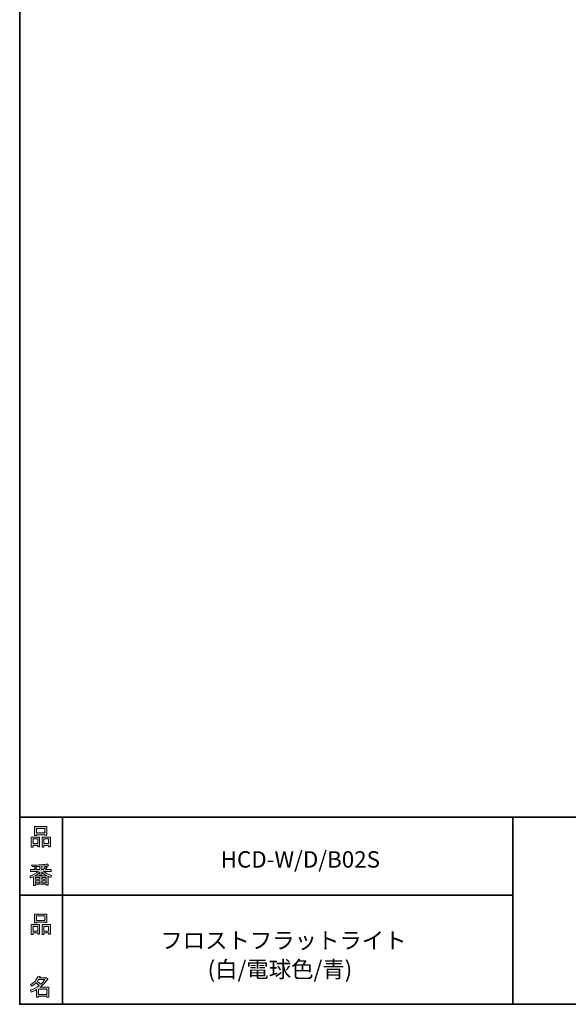
# Model space of a CAD drawing. Units: inches. Extents: x 53 to 243, y -34 to 243.
# Drawn here: x 53 to 127, y -34 to 98 of the extents above; entities that cross this region are included whole.
import ezdxf

# ---------------------------------------------------------------- set-up
doc = ezdxf.new("R2010")
doc.units = ezdxf.units.IN
doc.header["$MEASUREMENT"] = 0
doc.layers.add('レイヤー 1', color=7, linetype='Continuous')
doc.layers.add('レイヤー 2', color=7, linetype='Continuous')

# ---------------------------------------------------------------- blocks, each defined once
blk = doc.blocks.new('block 6')
at = {"layer": 'レイヤー 2'}
h = blk.add_hatch(color=29, dxfattribs=at)
h.dxf.hatch_style = 2
h.paths.add_polyline_path([(55.79, -24.08), (55.19, -24.08), (55.19, -24.3), (54.94, -24.3), (54.94, -22.97), (56.04, -22.97), (56.04, -24.27), (55.79, -24.27)])
h.paths.add_polyline_path([(55.19, -23.21), (55.19, -23.84), (55.79, -23.84), (55.79, -23.21)])
h.paths.add_polyline_path([(56.74, -22.66), (55.63, -22.66), (55.63, -22.75), (55.38, -22.75), (55.38, -21.58), (56.99, -21.58), (56.99, -22.72), (56.74, -22.72)])
h.paths.add_polyline_path([(55.63, -22.42), (56.74, -22.42), (56.74, -21.82), (55.63, -21.82)])
h.paths.add_polyline_path([(57.23, -24.08), (56.62, -24.08), (56.62, -24.3), (56.37, -24.3), (56.37, -22.97), (57.48, -22.97), (57.48, -24.27), (57.23, -24.27)])
h.paths.add_polyline_path([(56.62, -23.21), (56.62, -23.84), (57.23, -23.84), (57.23, -23.21)])
at = {"layer": 'レイヤー 2', "lineweight": 0}
for points in [[(56.74, -22.66), (55.63, -22.66), (55.63, -22.75), (55.38, -22.75), (55.38, -21.58), (56.99, -21.58), (56.99, -22.72), (56.74, -22.72), (56.74, -22.66)], [(55.63, -22.42), (56.74, -22.42), (56.74, -21.82), (55.63, -21.82), (55.63, -22.42)], [(55.79, -24.08), (55.19, -24.08), (55.19, -24.3), (54.94, -24.3), (54.94, -22.97), (56.04, -22.97), (56.04, -24.27), (55.79, -24.27), (55.79, -24.08)], [(55.19, -23.21), (55.19, -23.84), (55.79, -23.84), (55.79, -23.21), (55.19, -23.21)], [(57.23, -24.08), (56.62, -24.08), (56.62, -24.3), (56.37, -24.3), (56.37, -22.97), (57.48, -22.97), (57.48, -24.27), (57.23, -24.27), (57.23, -24.08)], [(56.62, -23.21), (56.62, -23.84), (57.23, -23.84), (57.23, -23.21), (56.62, -23.21)]]:
    blk.add_lwpolyline(points, dxfattribs=at)
blk = doc.blocks.new('block 5')
at = {"layer": 'レイヤー 2'}
blk.add_blockref('block 6', (0, 0), dxfattribs=at)
blk = doc.blocks.new('block 4')
at = {"layer": 'レイヤー 2'}
blk.add_blockref('block 5', (0, 0), dxfattribs=at)
blk = doc.blocks.new('block 3')
at = {"layer": 'レイヤー 2'}
blk.add_blockref('block 4', (0, 0), dxfattribs=at)
blk = doc.blocks.new('block 10')
at = {"layer": 'レイヤー 2'}
h = blk.add_hatch(color=29, dxfattribs=at)
h.dxf.hatch_style = 2
edge = h.paths.add_edge_path()
edge.add_spline(control_points=[(57.1, -30.29), (56.82, -30.7), (56.48, -31.04), (56.11, -31.33), (56.11, -31.33), (57.28, -31.33), (57.28, -31.33), (57.28, -31.33), (57.28, -32.64), (57.28, -32.64), (57.28, -32.64), (57.03, -32.64), (57.03, -32.64), (57.03, -32.64), (57.03, -32.52), (57.03, -32.52), (57.03, -32.52), (55.88, -32.52), (55.88, -32.52), (55.88, -32.52), (55.88, -32.67), (55.88, -32.67), (55.88, -32.67), (55.63, -32.67), (55.63, -32.67), (55.63, -32.67), (55.63, -31.65), (55.63, -31.65), (55.38, -31.8), (55.15, -31.91), (54.94, -31.98), (54.94, -31.98), (54.84, -31.69), (54.84, -31.69), (55.23, -31.58), (55.61, -31.38), (55.98, -31.09), (55.91, -31.01), (55.77, -30.9), (55.57, -30.76), (55.4, -30.92), (55.22, -31.06), (55.01, -31.17), (55.01, -31.17), (54.85, -30.96), (54.85, -30.96), (55.31, -30.73), (55.63, -30.36), (55.82, -29.85), (55.82, -29.85), (56.1, -29.91), (56.1, -29.91), (56.13, -29.94), (56.12, -29.96), (56.06, -29.97), (56.06, -29.97), (56.01, -30.08), (56.01, -30.08), (56.01, -30.08), (56.85, -30.08), (56.85, -30.08), (56.85, -30.08), (56.87, -30.03), (56.87, -30.03), (56.87, -30.03), (57.14, -30.22), (57.14, -30.22), (57.17, -30.26), (57.16, -30.28), (57.1, -30.29), (57.1, -30.29), (57.1, -30.29), (57.1, -30.29)], knot_values=[0, 0, 0, 0, 1, 1, 1, 2, 2, 2, 3, 3, 3, 4, 4, 4, 5, 5, 5, 6, 6, 6, 7, 7, 7, 8, 8, 8, 9, 9, 9, 10, 10, 10, 11, 11, 11, 12, 12, 12, 13, 13, 13, 14, 14, 14, 15, 15, 15, 16, 16, 16, 17, 17, 17, 18, 18, 18, 19, 19, 19, 20, 20, 20, 21, 21, 21, 22, 22, 22, 23, 23, 23, 24, 24, 24, 24], degree=3, periodic=1)
edge = h.paths.add_edge_path()
edge.add_spline(control_points=[(56.2, -30.91), (56.38, -30.74), (56.56, -30.54), (56.72, -30.32), (56.72, -30.32), (55.89, -30.32), (55.89, -30.32), (55.89, -30.32), (55.71, -30.59), (55.71, -30.59), (55.89, -30.69), (56.05, -30.8), (56.2, -30.91), (56.2, -30.91), (56.2, -30.91), (56.2, -30.91)], knot_values=[0, 0, 0, 0, 1, 1, 1, 2, 2, 2, 3, 3, 3, 4, 4, 4, 5, 5, 5, 5], degree=3, periodic=1)
h.paths.add_polyline_path([(57.03, -31.57), (55.88, -31.57), (55.88, -32.28), (57.03, -32.28)])
at = {"layer": 'レイヤー 2', "lineweight": 0}
blk.add_lwpolyline([(57.03, -31.57), (55.88, -31.57), (55.88, -32.28), (57.03, -32.28), (57.03, -31.57)], dxfattribs=at)
for points, knots in [([(57.1, -30.29), (56.82, -30.7), (56.48, -31.04), (56.11, -31.33), (56.11, -31.33), (57.28, -31.33), (57.28, -31.33), (57.28, -31.33), (57.28, -32.64), (57.28, -32.64), (57.28, -32.64), (57.03, -32.64), (57.03, -32.64), (57.03, -32.64), (57.03, -32.52), (57.03, -32.52), (57.03, -32.52), (55.88, -32.52), (55.88, -32.52), (55.88, -32.52), (55.88, -32.67), (55.88, -32.67), (55.88, -32.67), (55.63, -32.67), (55.63, -32.67), (55.63, -32.67), (55.63, -31.65), (55.63, -31.65), (55.38, -31.8), (55.15, -31.91), (54.94, -31.98), (54.94, -31.98), (54.84, -31.69), (54.84, -31.69), (55.23, -31.58), (55.61, -31.38), (55.98, -31.09), (55.91, -31.01), (55.77, -30.9), (55.57, -30.76), (55.4, -30.92), (55.22, -31.06), (55.01, -31.17), (55.01, -31.17), (54.85, -30.96), (54.85, -30.96), (55.31, -30.73), (55.63, -30.36), (55.82, -29.85), (55.82, -29.85), (56.1, -29.91), (56.1, -29.91), (56.13, -29.94), (56.12, -29.96), (56.06, -29.97), (56.06, -29.97), (56.01, -30.08), (56.01, -30.08), (56.01, -30.08), (56.85, -30.08), (56.85, -30.08), (56.85, -30.08), (56.87, -30.03), (56.87, -30.03), (56.87, -30.03), (57.14, -30.22), (57.14, -30.22), (57.17, -30.26), (57.16, -30.28), (57.1, -30.29), (57.1, -30.29), (57.1, -30.29), (57.1, -30.29)], [0, 0, 0, 0, 1, 1, 1, 2, 2, 2, 3, 3, 3, 4, 4, 4, 5, 5, 5, 6, 6, 6, 7, 7, 7, 8, 8, 8, 9, 9, 9, 10, 10, 10, 11, 11, 11, 12, 12, 12, 13, 13, 13, 14, 14, 14, 15, 15, 15, 16, 16, 16, 17, 17, 17, 18, 18, 18, 19, 19, 19, 20, 20, 20, 21, 21, 21, 22, 22, 22, 23, 23, 23, 24, 24, 24, 24]), ([(56.2, -30.91), (56.38, -30.74), (56.56, -30.54), (56.72, -30.32), (56.72, -30.32), (55.89, -30.32), (55.89, -30.32), (55.89, -30.32), (55.71, -30.59), (55.71, -30.59), (55.89, -30.69), (56.05, -30.8), (56.2, -30.91), (56.2, -30.91), (56.2, -30.91), (56.2, -30.91)], [0, 0, 0, 0, 1, 1, 1, 2, 2, 2, 3, 3, 3, 4, 4, 4, 5, 5, 5, 5])]:
    blk.add_open_spline(points, degree=3, knots=knots, dxfattribs=at)
blk = doc.blocks.new('block 9')
at = {"layer": 'レイヤー 2'}
blk.add_blockref('block 10', (0, 0), dxfattribs=at)
blk = doc.blocks.new('block 8')
at = {"layer": 'レイヤー 2'}
blk.add_blockref('block 9', (0, 0), dxfattribs=at)
blk = doc.blocks.new('block 7')
at = {"layer": 'レイヤー 2'}
blk.add_blockref('block 8', (0, 0), dxfattribs=at)
blk = doc.blocks.new('block 14')
at = {"layer": 'レイヤー 2'}
h = blk.add_hatch(color=29, dxfattribs=at)
h.dxf.hatch_style = 2
h.paths.add_polyline_path([(55.79, -12.42), (55.19, -12.42), (55.19, -12.64), (54.94, -12.64), (54.94, -11.31), (56.04, -11.31), (56.04, -12.6), (55.79, -12.6)])
h.paths.add_polyline_path([(55.19, -11.55), (55.19, -12.18), (55.79, -12.18), (55.79, -11.55)])
h.paths.add_polyline_path([(56.74, -11), (55.63, -11), (55.63, -11.08), (55.38, -11.08), (55.38, -9.91), (56.99, -9.91), (56.99, -11.06), (56.74, -11.06)])
h.paths.add_polyline_path([(55.63, -10.76), (56.74, -10.76), (56.74, -10.15), (55.63, -10.15)])
h.paths.add_polyline_path([(57.23, -12.42), (56.62, -12.42), (56.62, -12.64), (56.37, -12.64), (56.37, -11.31), (57.48, -11.31), (57.48, -12.6), (57.23, -12.6)])
h.paths.add_polyline_path([(56.62, -11.55), (56.62, -12.18), (57.23, -12.18), (57.23, -11.55)])
at = {"layer": 'レイヤー 2', "lineweight": 0}
for points in [[(56.74, -11), (55.63, -11), (55.63, -11.08), (55.38, -11.08), (55.38, -9.91), (56.99, -9.91), (56.99, -11.06), (56.74, -11.06), (56.74, -11)], [(55.63, -10.76), (56.74, -10.76), (56.74, -10.15), (55.63, -10.15), (55.63, -10.76)], [(55.79, -12.42), (55.19, -12.42), (55.19, -12.64), (54.94, -12.64), (54.94, -11.31), (56.04, -11.31), (56.04, -12.6), (55.79, -12.6), (55.79, -12.42)], [(55.19, -11.55), (55.19, -12.18), (55.79, -12.18), (55.79, -11.55), (55.19, -11.55)], [(57.23, -12.42), (56.62, -12.42), (56.62, -12.64), (56.37, -12.64), (56.37, -11.31), (57.48, -11.31), (57.48, -12.6), (57.23, -12.6), (57.23, -12.42)], [(56.62, -11.55), (56.62, -12.18), (57.23, -12.18), (57.23, -11.55), (56.62, -11.55)]]:
    blk.add_lwpolyline(points, dxfattribs=at)
blk = doc.blocks.new('block 13')
at = {"layer": 'レイヤー 2'}
blk.add_blockref('block 14', (0, 0), dxfattribs=at)
blk = doc.blocks.new('block 12')
at = {"layer": 'レイヤー 2'}
blk.add_blockref('block 13', (0, 0), dxfattribs=at)
blk = doc.blocks.new('block 11')
at = {"layer": 'レイヤー 2'}
blk.add_blockref('block 12', (0, 0), dxfattribs=at)
blk = doc.blocks.new('block 18')
at = {"layer": 'レイヤー 2'}
h = blk.add_hatch(color=29, dxfattribs=at)
h.dxf.hatch_style = 2
edge = h.paths.add_edge_path()
edge.add_spline(control_points=[(56.57, -15.88), (56.82, -16.1), (57.18, -16.28), (57.63, -16.41), (57.63, -16.41), (57.54, -16.7), (57.54, -16.7), (57.37, -16.65), (57.26, -16.6), (57.19, -16.55), (57.19, -16.55), (57.19, -17.72), (57.19, -17.72), (57.19, -17.72), (56.94, -17.72), (56.94, -17.72), (56.94, -17.72), (56.94, -17.59), (56.94, -17.59), (56.94, -17.59), (55.5, -17.59), (55.5, -17.59), (55.5, -17.59), (55.5, -17.75), (55.5, -17.75), (55.5, -17.75), (55.25, -17.75), (55.25, -17.75), (55.25, -17.75), (55.25, -16.59), (55.25, -16.59), (55.17, -16.64), (55.04, -16.69), (54.88, -16.74), (54.88, -16.74), (54.74, -16.5), (54.74, -16.5), (55.17, -16.37), (55.54, -16.17), (55.86, -15.88), (55.86, -15.88), (54.83, -15.88), (54.83, -15.88), (54.83, -15.88), (54.83, -15.64), (54.83, -15.64), (54.83, -15.64), (55.5, -15.64), (55.5, -15.64), (55.43, -15.53), (55.37, -15.45), (55.32, -15.39), (55.32, -15.39), (55.53, -15.3), (55.53, -15.3), (55.61, -15.37), (55.68, -15.46), (55.74, -15.57), (55.74, -15.57), (55.57, -15.64), (55.57, -15.64), (55.57, -15.64), (56.07, -15.64), (56.07, -15.64), (56.07, -15.64), (56.07, -15.23), (56.07, -15.23), (56.07, -15.23), (55.05, -15.25), (55.05, -15.25), (55.05, -15.25), (54.98, -15.05), (54.98, -15.05), (55.93, -15.04), (56.65, -14.99), (57.13, -14.9), (57.13, -14.9), (57.25, -15.12), (57.25, -15.12), (57.27, -15.16), (57.24, -15.17), (57.16, -15.14), (57.16, -15.14), (56.32, -15.2), (56.32, -15.2), (56.32, -15.2), (56.32, -15.64), (56.32, -15.64), (56.32, -15.64), (56.56, -15.64), (56.56, -15.64), (56.56, -15.64), (56.82, -15.2), (56.82, -15.2), (56.82, -15.2), (57.05, -15.33), (57.05, -15.33), (57.09, -15.37), (57.08, -15.39), (57.01, -15.38), (57.01, -15.38), (56.81, -15.64), (56.81, -15.64), (56.81, -15.64), (57.57, -15.64), (57.57, -15.64), (57.57, -15.64), (57.57, -15.88), (57.57, -15.88), (57.57, -15.88), (56.57, -15.88), (56.57, -15.88), (56.57, -15.88), (56.57, -15.88), (56.57, -15.88)], knot_values=[0, 0, 0, 0, 1, 1, 1, 2, 2, 2, 3, 3, 3, 4, 4, 4, 5, 5, 5, 6, 6, 6, 7, 7, 7, 8, 8, 8, 9, 9, 9, 10, 10, 10, 11, 11, 11, 12, 12, 12, 13, 13, 13, 14, 14, 14, 15, 15, 15, 16, 16, 16, 17, 17, 17, 18, 18, 18, 19, 19, 19, 20, 20, 20, 21, 21, 21, 22, 22, 22, 23, 23, 23, 24, 24, 24, 25, 25, 25, 26, 26, 26, 27, 27, 27, 28, 28, 28, 29, 29, 29, 30, 30, 30, 31, 31, 31, 32, 32, 32, 33, 33, 33, 34, 34, 34, 35, 35, 35, 36, 36, 36, 37, 37, 37, 38, 38, 38, 38], degree=3, periodic=1)
edge = h.paths.add_edge_path()
edge.add_spline(control_points=[(57.04, -16.49), (56.81, -16.39), (56.57, -16.23), (56.32, -15.99), (56.32, -15.99), (56.32, -16.42), (56.32, -16.42), (56.32, -16.42), (56.07, -16.42), (56.07, -16.42), (56.07, -16.42), (56.07, -15.99), (56.07, -15.99), (55.87, -16.21), (55.65, -16.38), (55.42, -16.49), (55.42, -16.49), (57.04, -16.49), (57.04, -16.49)], knot_values=[0, 0, 0, 0, 1, 1, 1, 2, 2, 2, 3, 3, 3, 4, 4, 4, 5, 5, 5, 6, 6, 6, 6], degree=3, periodic=1)
h.paths.add_polyline_path([(56.07, -16.94), (56.07, -16.69), (55.5, -16.69), (55.5, -16.94)])
h.paths.add_polyline_path([(56.07, -17.14), (55.5, -17.14), (55.5, -17.39), (56.07, -17.39)])
h.paths.add_polyline_path([(56.94, -16.94), (56.94, -16.69), (56.32, -16.69), (56.32, -16.94)])
h.paths.add_polyline_path([(56.94, -17.39), (56.94, -17.14), (56.32, -17.14), (56.32, -17.39)])
at = {"layer": 'レイヤー 2', "lineweight": 0}
for points in [[(56.07, -16.94), (56.07, -16.69), (55.5, -16.69), (55.5, -16.94), (56.07, -16.94)], [(56.94, -16.94), (56.94, -16.69), (56.32, -16.69), (56.32, -16.94), (56.94, -16.94)], [(56.07, -17.14), (55.5, -17.14), (55.5, -17.39), (56.07, -17.39), (56.07, -17.14)], [(56.94, -17.39), (56.94, -17.14), (56.32, -17.14), (56.32, -17.39), (56.94, -17.39)]]:
    blk.add_lwpolyline(points, dxfattribs=at)
for points, knots in [([(56.57, -15.88), (56.82, -16.1), (57.18, -16.28), (57.63, -16.41), (57.63, -16.41), (57.54, -16.7), (57.54, -16.7), (57.37, -16.65), (57.26, -16.6), (57.19, -16.55), (57.19, -16.55), (57.19, -17.72), (57.19, -17.72), (57.19, -17.72), (56.94, -17.72), (56.94, -17.72), (56.94, -17.72), (56.94, -17.59), (56.94, -17.59), (56.94, -17.59), (55.5, -17.59), (55.5, -17.59), (55.5, -17.59), (55.5, -17.75), (55.5, -17.75), (55.5, -17.75), (55.25, -17.75), (55.25, -17.75), (55.25, -17.75), (55.25, -16.59), (55.25, -16.59), (55.17, -16.64), (55.04, -16.69), (54.88, -16.74), (54.88, -16.74), (54.74, -16.5), (54.74, -16.5), (55.17, -16.37), (55.54, -16.17), (55.86, -15.88), (55.86, -15.88), (54.83, -15.88), (54.83, -15.88), (54.83, -15.88), (54.83, -15.64), (54.83, -15.64), (54.83, -15.64), (55.5, -15.64), (55.5, -15.64), (55.43, -15.53), (55.37, -15.45), (55.32, -15.39), (55.32, -15.39), (55.53, -15.3), (55.53, -15.3), (55.61, -15.37), (55.68, -15.46), (55.74, -15.57), (55.74, -15.57), (55.57, -15.64), (55.57, -15.64), (55.57, -15.64), (56.07, -15.64), (56.07, -15.64), (56.07, -15.64), (56.07, -15.23), (56.07, -15.23), (56.07, -15.23), (55.05, -15.25), (55.05, -15.25), (55.05, -15.25), (54.98, -15.05), (54.98, -15.05), (55.93, -15.04), (56.65, -14.99), (57.13, -14.9), (57.13, -14.9), (57.25, -15.12), (57.25, -15.12), (57.27, -15.16), (57.24, -15.17), (57.16, -15.14), (57.16, -15.14), (56.32, -15.2), (56.32, -15.2), (56.32, -15.2), (56.32, -15.64), (56.32, -15.64), (56.32, -15.64), (56.56, -15.64), (56.56, -15.64), (56.56, -15.64), (56.82, -15.2), (56.82, -15.2), (56.82, -15.2), (57.05, -15.33), (57.05, -15.33), (57.09, -15.37), (57.08, -15.39), (57.01, -15.38), (57.01, -15.38), (56.81, -15.64), (56.81, -15.64), (56.81, -15.64), (57.57, -15.64), (57.57, -15.64), (57.57, -15.64), (57.57, -15.88), (57.57, -15.88), (57.57, -15.88), (56.57, -15.88), (56.57, -15.88), (56.57, -15.88), (56.57, -15.88), (56.57, -15.88)], [0, 0, 0, 0, 1, 1, 1, 2, 2, 2, 3, 3, 3, 4, 4, 4, 5, 5, 5, 6, 6, 6, 7, 7, 7, 8, 8, 8, 9, 9, 9, 10, 10, 10, 11, 11, 11, 12, 12, 12, 13, 13, 13, 14, 14, 14, 15, 15, 15, 16, 16, 16, 17, 17, 17, 18, 18, 18, 19, 19, 19, 20, 20, 20, 21, 21, 21, 22, 22, 22, 23, 23, 23, 24, 24, 24, 25, 25, 25, 26, 26, 26, 27, 27, 27, 28, 28, 28, 29, 29, 29, 30, 30, 30, 31, 31, 31, 32, 32, 32, 33, 33, 33, 34, 34, 34, 35, 35, 35, 36, 36, 36, 37, 37, 37, 38, 38, 38, 38]), ([(57.04, -16.49), (56.81, -16.39), (56.57, -16.23), (56.32, -15.99), (56.32, -15.99), (56.32, -16.42), (56.32, -16.42), (56.32, -16.42), (56.07, -16.42), (56.07, -16.42), (56.07, -16.42), (56.07, -15.99), (56.07, -15.99), (55.87, -16.21), (55.65, -16.38), (55.42, -16.49), (55.42, -16.49), (57.04, -16.49), (57.04, -16.49)], [0, 0, 0, 0, 1, 1, 1, 2, 2, 2, 3, 3, 3, 4, 4, 4, 5, 5, 5, 6, 6, 6, 6])]:
    blk.add_open_spline(points, degree=3, knots=knots, dxfattribs=at)
blk = doc.blocks.new('block 17')
at = {"layer": 'レイヤー 2'}
blk.add_blockref('block 18', (0, 0), dxfattribs=at)
blk = doc.blocks.new('block 16')
at = {"layer": 'レイヤー 2'}
blk.add_blockref('block 17', (0, 0), dxfattribs=at)
blk = doc.blocks.new('block 15')
at = {"layer": 'レイヤー 2'}
blk.add_blockref('block 16', (0, 0), dxfattribs=at)
blk = doc.blocks.new('block 2')
at = {"layer": 'レイヤー 2', "color": 29, "lineweight": 35}
for points in [[(243.39, -33.61), (53.39, -33.61), (53.39, 243.39), (243.39, 243.39), (243.39, -33.61)], [(53.39, -33.61), (53.39, -8.63), (243.31, -8.63)], [(59.09, -8.63), (59.09, -33.61)], [(59.09, -8.63), (59.09, -33.61)], [(119.12, -8.63), (119.12, -33.61)], [(53.39, -19.04), (119.12, -19.04)], [(243.39, -33.61), (54.09, -33.61)]]:
    blk.add_lwpolyline(points, dxfattribs=at)
at = {"layer": 'レイヤー 2'}
for name in ['block 11', 'block 15', 'block 3', 'block 7']:
    blk.add_blockref(name, (0, 0), dxfattribs=at)

msp = doc.modelspace()

# ---------------------------------------------------------------- block references
at = {"layer": 'レイヤー 2'}
msp.add_blockref('block 2', (0, 0), dxfattribs=at)

# ---------------------------------------------------------------- texts
at = {"layer": 'レイヤー 1', "color": 29, "char_height": 2.1878, "attachment_point": 7}
for s, insert in [('\\fMS Gothic|b0|i0|c0|p34;\\W1;HCD-W/D/B02S', (80.18, -15.38)), ('\\fMS Gothic|b0|i0|c0|p34;\\W1;フロストフラットライト', (72.13, -26.18)), ('\\fMS Gothic|b0|i0|c0|p34;\\W1; (白/電球色/青)', (77.77, -30.04))]:
    msp.add_mtext(s, dxfattribs=dict(at, insert=insert))

doc.saveas('drawing.dxf')
